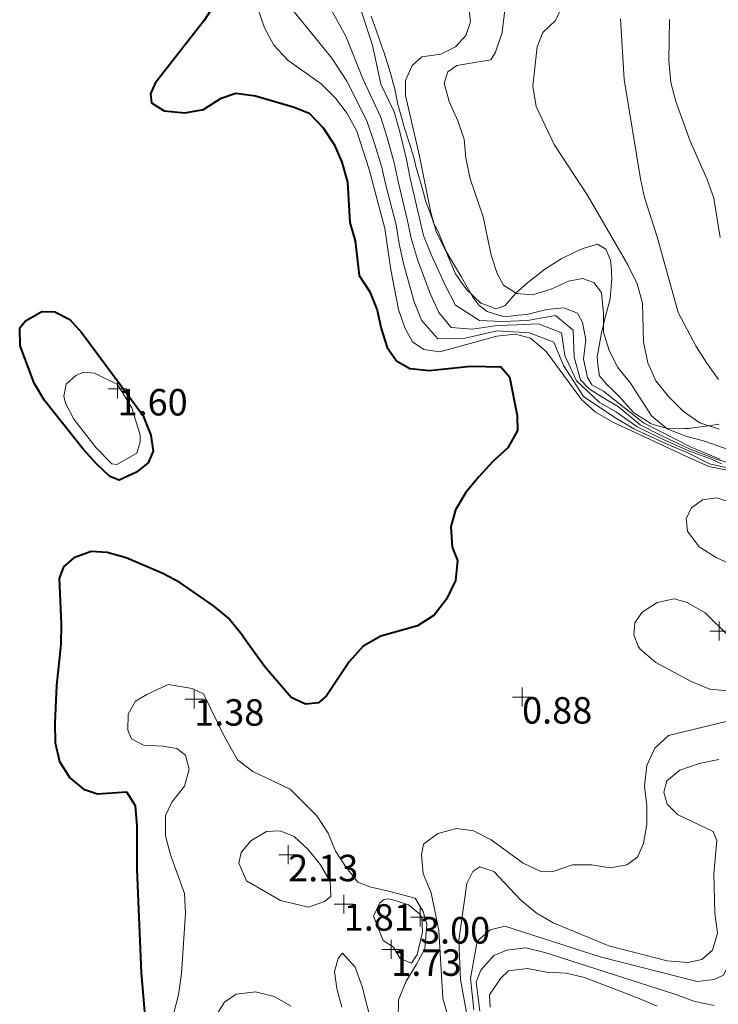
# Model space of a CAD drawing. Units: metres. Extents: x 547000 to 548003, y 4803000 to 4804000.
# Drawn here: x 547741 to 547760, y 4803276 to 4803302 of the extents above; entities that cross this region are included whole.
import ezdxf
from ezdxf.enums import TextEntityAlignment as Align

# ---------------------------------------------------------------- set-up
doc = ezdxf.new("R2010")
doc.units = ezdxf.units.M
doc.header["$MEASUREMENT"] = 0
doc.linetypes.add('DGN Style 3', pattern=[16.68169, 11.915493, -4.766197])
for name, color, linetype, lineweight in [('01-001', 34, 'Continuous', 13), ('01-002', 33, 'Continuous', 0), ('01-005', 6, 'Continuous', 0), ('01-010', 30, 'DGN Style 3', 13), ('01-014', 6, 'Continuous', 0), ('01-405', 7, 'Continuous', 0), ('01-414', 7, 'Continuous', 0), ('03-001', 5, 'Continuous', 40)]:
    doc.layers.add(name, color=color, linetype=linetype, lineweight=lineweight)
doc.styles.add('Style-ITALICS', font='ITALICS.shx')

# ---------------------------------------------------------------- blocks, each defined once
blk = doc.blocks.new('01-005-01')
at = {"layer": '01-005', "color": 6, "linetype": 'Continuous', "lineweight": 0, "flags": 128}
for points in [[(-0.25, 0), (0.25, 0)], [(0, -0.25), (0, 0.25)]]:
    blk.add_lwpolyline(points, dxfattribs=at)
blk = doc.blocks.new('01-014-01')
at = {"layer": '01-014', "color": 6, "linetype": 'Continuous', "lineweight": 0, "flags": 128}
for points in [[(-0.25, 0), (0.25, 0)], [(0, -0.25), (0, 0.25)]]:
    blk.add_lwpolyline(points, dxfattribs=at)

msp = doc.modelspace()

# ---------------------------------------------------------------- linework, layer by layer
at = {"layer": '01-001', "elevation": 5, "flags": 128}
for points in [[(547752.905, 4803303.752), (547753.072, 4803302.236), (547752.949, 4803301.881), (547752.678, 4803301.581), (547752.289, 4803301.388), (547751.789, 4803301.315), (547751.532, 4803301.081), (547751.349, 4803300.688), (547751.349, 4803300.288), (547751.72, 4803298.688), (547752.02, 4803297.199), (547752.163, 4803296.699), (547752.389, 4803296.233), (547752.832, 4803295.488), (547753.137, 4803294.957), (547753.289, 4803294.752), (547753.511, 4803294.581), (547753.82, 4803294.488), (547753.978, 4803294.439), (547754.332, 4803294.488), (547754.563, 4803294.499), (547755.089, 4803294.633), (547755.537, 4803294.674), (547755.905, 4803294.533), (547756.037, 4803294.288), (547756.12, 4803293.833), (547756.063, 4803293.32), (547756.163, 4803292.833), (547756.278, 4803292.639), (547756.589, 4803292.474), (547757.649, 4803291.639), (547758.905, 4803290.999), (547759.52, 4803290.736), (547759.678, 4803290.674)], [(547758.005, 4803276.215), (547757.537, 4803276.42), (547756.089, 4803276.974), (547755.605, 4803277.088), (547755.078, 4803277.12), (547754.578, 4803277.215), (547754.078, 4803277.152), (547753.863, 4803276.952), (547753.578, 4803276.52), (547753.589, 4803276.188)]]:
    msp.add_lwpolyline(points, dxfattribs=at)
at = {"layer": '01-002', "flags": 128}
for points, elevation in [([(547754.037, 4803303.015), (547753.906, 4803301.957), (547753.737, 4803301.433), (547753.611, 4803301.236), (547752.711, 4803301.081), (547752.472, 4803300.92), (547752.372, 4803300.615), (547752.511, 4803300.133), (547752.737, 4803299.62), (547752.905, 4803299.133), (547752.949, 4803298.633), (547753.063, 4803298.088), (547753.405, 4803297.088), (547753.62, 4803296.074), (547753.778, 4803295.588), (547753.949, 4803295.281), (547754.289, 4803295.057), (547754.711, 4803295.02), (547755.205, 4803295.174), (547755.663, 4803295.381), (547756.032, 4803295.452), (547756.337, 4803295.352), (547756.537, 4803295.081), (547756.589, 4803294.539), (547756.589, 4803294.033), (547756.737, 4803293.552), (547756.972, 4803293.099), (547757.305, 4803292.688), (547757.863, 4803291.82), (547758.278, 4803291.481), (547758.763, 4803291.288), (547759.263, 4803291.152), (547760.263, 4803290.799)], 6), ([(547759.711, 4803290.557), (547759.449, 4803290.674), (547758.863, 4803290.888), (547758.211, 4803291.181), (547757.478, 4803291.533), (547756.937, 4803291.92), (547756.478, 4803292.188), (547755.872, 4803292.752), (547755.563, 4803293.42), (547755.478, 4803294.02), (547754.872, 4803294.252), (547754.289, 4803294.233), (547753.789, 4803294.215), (547753.12, 4803294.115), (547752.563, 4803294.157), (547752.232, 4803294.552), (547752.005, 4803295.057), (547751.672, 4803295.952), (547751.511, 4803296.481), (547751.406, 4803296.981), (547751.163, 4803298.015), (547751.049, 4803298.515), (547750.872, 4803299.181), (547750.689, 4803299.736), (547750.237, 4803300.715), (547749.778, 4803301.857), (547749.278, 4803302.752)], 3), ([(547750.149, 4803302.633), (547750.478, 4803301.62), (547750.705, 4803300.588), (547751.049, 4803299.857), (547751.205, 4803299.333), (547751.378, 4803298.599), (547751.478, 4803298.099), (547751.711, 4803297.088), (547751.832, 4803296.588), (547752.032, 4803296.088), (547752.406, 4803295.274), (547752.678, 4803294.752), (547753.311, 4803294.339), (547753.92, 4803294.315), (547754.578, 4803294.339), (547755.32, 4803294.474), (547755.789, 4803294.088), (547755.811, 4803293.374), (547755.978, 4803292.774), (547756.211, 4803292.539), (547756.532, 4803292.333), (547756.989, 4803292.057), (547757.563, 4803291.581), (547758.149, 4803291.288), (547758.878, 4803290.939), (547759.572, 4803290.674), (547759.837, 4803290.599)], 4), ([(547759.649, 4803291.474), (547759.137, 4803291.639), (547758.705, 4803291.939), (547758.305, 4803292.333), (547757.972, 4803292.752), (547757.763, 4803293.22), (547757.649, 4803293.774), (547757.62, 4803294.799), (547757.478, 4803295.315), (547757.232, 4803295.815), (547756.172, 4803297.639), (547755.289, 4803298.999), (547754.811, 4803299.999), (547754.72, 4803300.539), (547754.832, 4803301.581), (547754.989, 4803301.957), (547755.32, 4803302.274), (547755.505, 4803302.674)], 7), ([(547760.763, 4803290.215), (547759.372, 4803290.481), (547758.849, 4803290.72), (547758.337, 4803290.957), (547757.311, 4803291.433), (547756.837, 4803291.652), (547756.378, 4803291.92), (547756.005, 4803292.252), (547755.072, 4803293.52), (547754.663, 4803293.874), (547754.263, 4803293.981), (547753.772, 4803293.933), (547752.263, 4803293.515), (547751.837, 4803293.574), (547751.537, 4803293.781), (547751.332, 4803294.152), (547751.172, 4803294.633), (547750.963, 4803295.681), (547750.805, 4803296.774), (547750.389, 4803298.333), (547750.063, 4803299.352), (547749.811, 4803299.815), (547749.505, 4803300.22), (547749.12, 4803300.599), (547748.249, 4803301.215), (547747.872, 4803301.62), (547747.62, 4803302.081), (547747.449, 4803302.588)], 1), ([(547748.406, 4803302.499), (547749.405, 4803301.274), (547749.805, 4803300.674), (547750.332, 4803299.62), (547750.537, 4803299.02), (547750.72, 4803298.42), (547750.832, 4803297.92), (547751.105, 4803296.874), (547751.189, 4803296.374), (547751.311, 4803295.815), (547751.578, 4803294.839), (547751.778, 4803294.352), (547752.205, 4803293.857), (547752.932, 4803293.874), (547753.778, 4803294.074), (547754.632, 4803294.02), (547755.272, 4803293.774), (547755.532, 4803293.157), (547756.063, 4803292.333), (547756.889, 4803291.781), (547757.389, 4803291.481), (547758.272, 4803291.074), (547758.837, 4803290.839), (547759.389, 4803290.552), (547759.906, 4803290.439)], 2), ([(547759.632, 4803292.788), (547759.32, 4803293.215), (547759.037, 4803293.657), (547758.563, 4803294.557), (547758.011, 4803296.557), (547757.678, 4803297.599), (547757.572, 4803298.088), (547757.132, 4803300.715), (547757.037, 4803302.315)], 8), ([(547758.337, 4803302.299), (547758.32, 4803301.215), (547758.372, 4803300.639), (547758.505, 4803300.133), (547758.878, 4803299.081), (547759.332, 4803298.074), (547759.511, 4803297.581), (547759.672, 4803296.539)], 9), ([(547743.172, 4803290.981), (547742.578, 4803291.736), (547742.363, 4803292.157), (547742.32, 4803292.339), (547742.378, 4803292.657), (547742.632, 4803292.888), (547742.837, 4803292.974), (547743.132, 4803292.952), (547743.732, 4803292.652), (547744.111, 4803292.039), (547744.332, 4803291.315), (547744.332, 4803291.139), (547744.249, 4803290.833), (547743.72, 4803290.539), (547743.589, 4803290.557), (547743.172, 4803290.981)], 1), ([(547760.063, 4803287.852), (547759.572, 4803288.081), (547759.12, 4803288.357), (547758.811, 4803288.774), (547758.778, 4803289.099), (547758.906, 4803289.381), (547759.211, 4803289.599), (547759.589, 4803289.652), (547760.537, 4803289.339)], 1), ([(547760.263, 4803284.52), (547759.406, 4803284.599), (547758.905, 4803284.799), (547757.978, 4803285.299), (547757.563, 4803285.652), (547757.511, 4803285.736), (547757.389, 4803286.033), (547757.42, 4803286.352), (547757.611, 4803286.633), (547758.005, 4803286.888), (547758.463, 4803286.988), (547758.805, 4803286.888), (547759.278, 4803286.62), (547759.906, 4803285.999)], 1), ([(547745.089, 4803275.499), (547745.349, 4803276.52), (547745.432, 4803277.081), (547745.537, 4803278.681), (547745.505, 4803279.199), (547745.137, 4803280.215), (547745.005, 4803280.72), (547745.005, 4803281.257), (547745.172, 4803281.615), (547745.511, 4803282.033), (547745.632, 4803282.481), (547745.532, 4803282.852), (547745.305, 4803283.033), (547744.937, 4803283.088), (547744.42, 4803283.115), (547744.105, 4803283.281), (547744.005, 4803283.515), (547744.02, 4803283.939), (547744.211, 4803284.281), (547744.511, 4803284.457), (547745.078, 4803284.72), (547745.711, 4803284.615), (547746.011, 4803284.474), (547746.549, 4803283.374), (547746.906, 4803282.733), (547747.311, 4803282.42), (547748.305, 4803281.957), (547749.011, 4803281.252), (547749.311, 4803280.788), (547749.505, 4803280.32), (547749.772, 4803279.899), (547750.089, 4803279.499), (547750.406, 4803279.374), (547750.906, 4803279.257), (547751.605, 4803279.074), (547751.82, 4803278.72), (547751.92, 4803278.388), (547751.863, 4803277.733), (547751.637, 4803277.315), (547751.372, 4803276.881), (547751.172, 4803276.388), (547751.163, 4803275.888)], 1), ([(547752.449, 4803276.052), (547752.337, 4803276.433), (547752.232, 4803278.22), (547752.032, 4803279.215), (547751.82, 4803279.72), (547751.778, 4803280.215), (547751.832, 4803280.499), (547752.211, 4803280.781), (547752.711, 4803280.915), (547753.149, 4803280.852), (547753.62, 4803280.615), (547754.463, 4803279.999), (547754.932, 4803279.781), (547755.289, 4803279.788), (547755.772, 4803279.957), (547756.272, 4803279.957), (547756.778, 4803279.874), (547757.211, 4803279.952), (547757.489, 4803280.157), (547757.649, 4803280.515), (547757.737, 4803281.02), (547757.737, 4803281.52), (547757.678, 4803282.033), (547757.737, 4803282.581), (547757.949, 4803283.039), (547758.311, 4803283.374), (547760.232, 4803283.839)], 1), ([(547759.637, 4803282.736), (547759.12, 4803282.633), (547758.605, 4803282.457), (547758.263, 4803282.174), (547758.189, 4803281.874), (547758.278, 4803281.557), (547758.549, 4803281.281), (547759.489, 4803280.833), (547759.589, 4803280.599), (547759.511, 4803279.72), (547759.537, 4803278.674), (547759.605, 4803278.152), (547759.472, 4803277.699), (547759.189, 4803277.452), (547758.82, 4803277.374), (547758.272, 4803277.415), (547756.732, 4803277.815), (547755.263, 4803278.42), (547754.805, 4803278.688), (547754.406, 4803279.02), (547753.689, 4803279.774), (547753.32, 4803279.899), (547753.132, 4803279.781), (547752.978, 4803279.457), (547752.763, 4803277.957), (547752.805, 4803276.92), (547753.005, 4803275.857)], 2), ([(547753.163, 4803276.12), (547753.072, 4803276.952), (547753.249, 4803277.939), (547753.589, 4803278.236), (547753.978, 4803278.333), (547756.505, 4803277.52), (547759.063, 4803276.874), (547759.52, 4803276.92), (547759.763, 4803277.039), (547759.978, 4803277.481), (547760.178, 4803278.499), (547760.578, 4803279.457), (547761.249, 4803280.252), (547761.563, 4803280.681), (547761.711, 4803281.174), (547761.889, 4803281.42), (547762.272, 4803281.533), (547762.778, 4803281.452), (547763.305, 4803281.288), (547764.079, 4803280.949)], 3), ([(547748.049, 4803279.015), (547747.149, 4803279.533), (547746.949, 4803279.999), (547747.011, 4803280.281), (547747.263, 4803280.588), (547747.678, 4803280.839), (547748.037, 4803280.857), (547748.406, 4803280.699), (547748.778, 4803280.357), (547749.105, 4803279.957), (547749.363, 4803279.515), (547749.378, 4803279.12), (547749.211, 4803278.981), (547748.789, 4803278.839), (547748.049, 4803279.015)], 2), ([(547751.211, 4803277.481), (547751.032, 4803277.774), (547750.763, 4803277.957), (547750.511, 4803278.599), (547750.678, 4803278.952), (547750.789, 4803279.039), (547750.889, 4803279.057), (547750.989, 4803279.039), (547751.432, 4803278.899), (547751.72, 4803278.657), (547751.789, 4803278.552), (547751.805, 4803278.174), (547751.663, 4803277.588), (547751.511, 4803277.357), (547751.211, 4803277.481)], 2), ([(547759.52, 4803276.233), (547759.005, 4803276.339), (547758.478, 4803276.539), (547755.037, 4803277.639), (547754.537, 4803277.757), (547754.032, 4803277.699), (547753.689, 4803277.557), (547753.349, 4803277.174), (547753.22, 4803276.857), (547753.32, 4803276.088)], 4), ([(547750.463, 4803275.733), (547750.211, 4803276.736), (547750.02, 4803277.252), (547749.689, 4803277.615), (547749.572, 4803277.481), (547749.478, 4803277.133), (547749.537, 4803276.681), (547749.672, 4803276.188)], 2), ([(547748.332, 4803276.22), (547747.878, 4803276.474), (547747.389, 4803276.599), (547746.872, 4803276.539), (547746.563, 4803276.32), (547746.311, 4803275.92)], 2)]:
    msp.add_lwpolyline(points, dxfattribs=dict(at, elevation=elevation))
at = {"layer": '01-010'}
msp.add_polyline3d([(547750.449, 4803302.388, 4.183), (547750.578, 4803302.015, 4.199), (547750.737, 4803301.557, 4.205), (547750.763, 4803301.488, 4.266), (547750.772, 4803301.474, 4.283), (547750.92, 4803300.999, 4.331), (547750.989, 4803300.757, 4.357), (547751.02, 4803300.639, 4.499), (547751.063, 4803300.515, 4.557), (547751.078, 4803300.415, 4.583), (547751.163, 4803300.02, 4.372), (547751.172, 4803299.999, 4.383), (547751.249, 4803299.715, 4.414), (547751.311, 4803299.488, 4.405), (547751.337, 4803299.399, 4.414), (547751.463, 4803299.02, 4.5), (547751.572, 4803298.652, 4.566), (547751.611, 4803298.499, 4.599), (547751.62, 4803298.452, 4.583), (547751.749, 4803297.999, 4.699), (547751.832, 4803297.72, 4.757), (547751.889, 4803297.481, 4.783), (547752.005, 4803297.188, 4.943), (547752.072, 4803296.988, 4.972), (547752.089, 4803296.939, 5), (547752.205, 4803296.715, 5.031), (547752.278, 4803296.533, 5.031), (547752.405, 4803296.236, 5.014), (547752.42, 4803296.188, 5), (547752.472, 4803296.052, 4.957), (547752.672, 4803295.581, 4.814), (547752.763, 4803295.452, 4.831), (547752.811, 4803295.381, 4.872), (547752.972, 4803295.152, 4.905), (547753.105, 4803295.033, 5), (547753.163, 4803294.981, 5.031), (547753.349, 4803294.799, 5.099), (547753.589, 4803294.715, 5.183), (547753.737, 4803294.652, 5.172), (547753.849, 4803294.688, 5.231), (547753.989, 4803294.736, 5.414), (547754.205, 4803294.988, 5.857), (547754.278, 4803295.074, 6), (547754.42, 4803295.199, 6), (547754.589, 4803295.352, 6), (547754.937, 4803295.62, 6), (547755.011, 4803295.681, 6.031), (547755.472, 4803295.974, 6.226), (547755.832, 4803296.152, 6.331), (547755.937, 4803296.199, 6.357), (547756.078, 4803296.252, 6.366), (547756.432, 4803296.357, 6.666), (547756.649, 4803296.233, 6.766), (547756.778, 4803295.939, 6.731), (547756.805, 4803295.681, 6.643), (547756.805, 4803295.588, 6.526), (547756.811, 4803295.439, 6.443), (547756.805, 4803295.357, 6.383), (547756.772, 4803295.02, 6.214), (547756.763, 4803294.92, 6.199), (547756.672, 4803294.557, 6.083), (547756.632, 4803294.42, 6.043), (547756.589, 4803294.236, 6), (547756.537, 4803294.015, 5.899), (547756.52, 4803293.92, 5.805), (547756.472, 4803293.674, 5.566), (547756.432, 4803293.439, 5.543), (547756.42, 4803293.399, 5.526), (547756.437, 4803293.181, 5.483), (547756.472, 4803292.933, 5.383), (547756.472, 4803292.888, 5.357), (547756.537, 4803292.815, 5.383), (547756.672, 4803292.657, 5.283), (547756.689, 4803292.639, 5.266), (547756.805, 4803292.533, 5.305), (547756.972, 4803292.374, 5.257), (547757.037, 4803292.299, 5.231), (547757.149, 4803292.174, 5.172), (547757.378, 4803291.92, 5.114), (547757.405, 4803291.899, 5.099), (547757.489, 4803291.839, 5.214), (547757.72, 4803291.699, 5.331), (547757.82, 4803291.633, 5.205), (547757.837, 4803291.62, 5.266), (547757.932, 4803291.588, 5.366), (547758.249, 4803291.499, 6), (547758.289, 4803291.488, 6.026), (547758.337, 4803291.481, 6.043), (547758.737, 4803291.488, 6.331), (547758.849, 4803291.488, 6.431), (547759.005, 4803291.515, 6.631), (547759.172, 4803291.533, 6.757), (547759.378, 4803291.557, 7), (547759.649, 4803291.599, 7)], dxfattribs=at)
at = {"layer": '03-001', "flags": 128}
for points in [[(547746.305, 4803302.699), (547746.032, 4803302.274), (547744.732, 4803300.62), (547744.605, 4803300.333), (547744.637, 4803300.099), (547744.972, 4803299.888), (547745.52, 4803299.833), (547746.011, 4803299.92), (547746.478, 4803300.22), (547746.863, 4803300.352), (547747.389, 4803300.281), (547748.405, 4803299.981), (547748.805, 4803299.82), (547749.172, 4803299.433), (547749.463, 4803298.999), (547749.672, 4803298.533), (547749.82, 4803297.999), (547749.878, 4803296.933), (547750.02, 4803296.452), (547750.132, 4803295.533), (547750.406, 4803295.099), (547750.605, 4803294.62), (547750.711, 4803294.133), (547750.872, 4803293.633), (547751.111, 4803293.281), (547751.472, 4803293.074), (547751.989, 4803293.02), (547753.072, 4803293.139), (547753.872, 4803293.115), (547754.105, 4803292.852), (547754.305, 4803291.833), (547754.311, 4803291.439), (547754.063, 4803290.974), (547753.663, 4803290.615), (547753.289, 4803290.215), (547752.949, 4803289.799), (547752.672, 4803289.339), (547752.549, 4803288.888), (547752.589, 4803288.352), (547752.732, 4803287.999), (547752.678, 4803287.474), (547752.437, 4803286.974), (547752.111, 4803286.557), (547751.672, 4803286.274), (547750.705, 4803285.999), (547750.237, 4803285.736), (547749.863, 4803285.32), (547749.263, 4803284.42), (547749.049, 4803284.236), (547748.705, 4803284.199), (547748.332, 4803284.381), (547747.637, 4803285.188), (547747.237, 4803285.736), (547747.011, 4803286.057), (547746.663, 4803286.481), (547746.272, 4803286.799), (547745.389, 4803287.42), (547744.937, 4803287.652), (547743.963, 4803288.074), (547743.463, 4803288.215), (547743.037, 4803288.236), (547742.578, 4803288.074), (547742.311, 4803287.833), (547742.189, 4803287.52), (547742.249, 4803286.315), (547742.237, 4803285.781), (547742.12, 4803284.699), (547742.078, 4803283.699), (547742.089, 4803283.181), (547742.205, 4803282.688), (547742.472, 4803282.257), (547742.837, 4803281.952), (547743.205, 4803281.833), (547743.972, 4803281.888), (547744.205, 4803281.52), (547744.249, 4803280.981), (547744.249, 4803279.833), (547744.363, 4803277.099), (547744.549, 4803274.939)], [(547742.789, 4803294.015), (547743.811, 4803292.652), (547744.405, 4803291.839), (547744.62, 4803291.315), (547744.678, 4803290.888), (547744.549, 4803290.581), (547744.237, 4803290.333), (547743.778, 4803290.12), (547743.532, 4803290.22), (547743.178, 4803290.552), (547742.832, 4803290.939), (547741.805, 4803292.233), (547741.532, 4803292.688), (547741.163, 4803293.674), (547741.149, 4803294.152), (547741.305, 4803294.333), (547741.732, 4803294.581), (547742.078, 4803294.574), (547742.478, 4803294.374), (547742.789, 4803294.015)]]:
    msp.add_lwpolyline(points, dxfattribs=at)

# ---------------------------------------------------------------- block references
at = {"layer": '01-005', "color": 6, "linetype": 'Continuous', "lineweight": 0}
for p in [(547743.737, 4803292.533, 1.599), (547748.249, 4803280.22, 2.131), (547751.737, 4803278.574, 2.999)]:
    msp.add_blockref('01-005-01', p, dxfattribs=at)
at = {"layer": '01-014', "color": 6, "linetype": 'Continuous', "lineweight": 0}
for p in [(547759.649, 4803286.133, 1.631), (547745.763, 4803284.333, 1.383), (547754.437, 4803284.388, 0.88), (547749.72, 4803278.915, 1.814), (547750.978, 4803277.72, 1.726)]:
    msp.add_blockref('01-014-01', p, dxfattribs=at)

# ---------------------------------------------------------------- texts
at = {"layer": '01-405', "color": 7, "linetype": 'Continuous', "lineweight": 0, "style": 'Style-ITALICS'}
for s, p in [('1.60', (547743.737, 4803292.533, 1.599)), ('2.13', (547748.249, 4803280.22, 2.131)), ('3.00', (547751.737, 4803278.574, 2.999))]:
    msp.add_text(s, height=0.7, dxfattribs=at).set_placement(p, align=Align.TOP_LEFT)
at = {"layer": '01-414', "color": 7, "linetype": 'Continuous', "lineweight": 0, "style": 'Style-ITALICS'}
for s, p in [('0.88', (547754.437, 4803284.388, 0.88)), ('1.38', (547745.763, 4803284.333, 1.383)), ('1.81', (547749.72, 4803278.915, 1.814)), ('1.73', (547750.978, 4803277.72, 1.726))]:
    msp.add_text(s, height=0.7, dxfattribs=at).set_placement(p, align=Align.TOP_LEFT)

doc.saveas('drawing.dxf')
